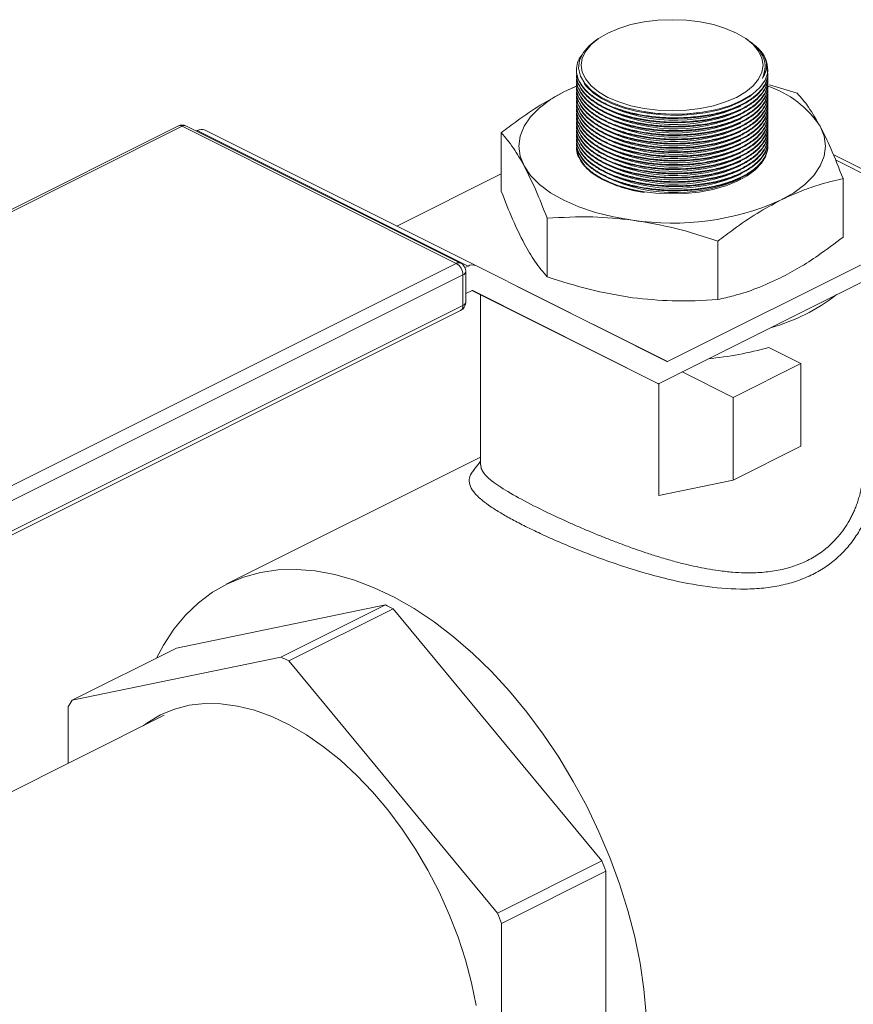
# Model space of a CAD drawing. Units: inches. Extents: x 58 to 528, y -25 to 198.
# Drawn here: x 99 to 102, y 82 to 86 of the extents above; entities that cross this region are included whole.
import ezdxf

# ---------------------------------------------------------------- set-up
doc = ezdxf.new("R2010")
doc.units = ezdxf.units.IN
doc.header["$MEASUREMENT"] = 0

# ---------------------------------------------------------------- blocks, each defined once
blk = doc.blocks.new('A$C08861AEE')
at = {"color": 7, "linetype": 'Continuous', "lineweight": 15}
for p, q in [((11.322, 103.0957), (11.3113, 103.0881)), ((11.9188, 103.0911), (11.9123, 103.0957)), ((11.2369, 102.9722), (11.2369, 102.9697)), ((11.9871, 102.9805), (11.9872, 102.982)), ((11.9959, 102.958), (11.9961, 102.9746)), ((11.9974, 102.9746), (11.9974, 102.9751)), ((11.1866, 102.8849), (11.2366, 102.9073)), ((11.1866, 102.8849), (11.2334, 102.906)), ((12.0042, 102.9128), (12.1144, 102.8802)), ((11.5052, 102.7896), (11.5079, 102.7891)), ((11.5079, 102.806), (11.5079, 102.806)), ((11.7194, 102.8016), (11.7201, 102.8017)), ((9.6527, 102.7495), (7.1903, 101.5183)), ((9.6695, 102.7484), (7.207, 101.5172)), ((10.7592, 102.2036), (9.6695, 102.7484)), ((10.7759, 102.2047), (9.6863, 102.7495)), ((11.5052, 102.7727), (11.5079, 102.7722)), ((11.5052, 102.7557), (11.5079, 102.7553)), ((11.7194, 102.7847), (11.7221, 102.7851)), ((11.7194, 102.7678), (11.7221, 102.7682)), ((11.7194, 102.7509), (11.7221, 102.7512)), ((9.7262, 102.7296), (9.7295, 102.7312)), ((10.8059, 102.193), (9.7295, 102.7312)), ((9.7603, 102.7331), (10.8367, 102.1949)), ((10.938, 102.7226), (10.938, 102.4904)), ((11.5052, 102.7388), (11.5079, 102.7384)), ((11.5052, 102.7219), (11.5079, 102.7215)), ((11.7194, 102.734), (11.7221, 102.7343)), ((11.7194, 102.7171), (11.7221, 102.7174)), ((11.5052, 102.705), (11.5079, 102.7045)), ((11.5052, 102.6881), (11.5079, 102.6876)), ((11.5052, 102.6712), (11.5079, 102.6707)), ((11.7194, 102.7002), (11.7221, 102.7005)), ((11.7194, 102.6832), (11.7221, 102.6836)), ((11.5052, 102.6543), (11.5079, 102.6538)), ((11.5052, 102.6373), (11.5079, 102.6369)), ((11.7194, 102.6663), (11.7221, 102.6667)), ((11.7194, 102.6494), (11.7221, 102.6497)), ((11.7194, 102.6325), (11.7221, 102.6328)), ((12.7641, 102.3832), (12.2575, 102.6366)), ((11.5052, 102.6204), (11.5079, 102.62)), ((11.5052, 102.6035), (11.5079, 102.6031)), ((11.7194, 102.6156), (11.7221, 102.6159)), ((11.7194, 102.5987), (11.7221, 102.599)), ((12.7334, 102.3813), (12.2663, 102.6148)), ((10.5223, 102.3522), (10.938, 102.56)), ((11.5052, 102.5866), (11.5079, 102.5861)), ((11.5052, 102.5697), (11.5079, 102.5692)), ((11.5052, 102.5528), (11.5079, 102.5523)), ((11.7194, 102.5818), (11.7221, 102.5821)), ((11.7194, 102.5648), (11.7221, 102.5652)), ((11.5052, 102.5358), (11.5079, 102.5354)), ((11.5052, 102.5189), (11.5079, 102.5185)), ((11.7194, 102.5479), (11.7221, 102.5483)), ((11.7194, 102.531), (11.7221, 102.5313)), ((11.7194, 102.5141), (11.7221, 102.5144)), ((12.2963, 102.5406), (12.2963, 102.3085)), ((11.5052, 102.502), (11.5079, 102.5016)), ((11.7194, 102.4972), (11.7221, 102.4975)), ((11.12, 102.383), (11.12, 102.1509)), ((11.5982, 101.8137), (12.7334, 102.3813)), ((11.5624, 101.7254), (12.782, 102.3352)), ((11.7992, 102.2921), (11.7992, 102.0599)), ((8.2967, 100.9724), (10.7592, 102.2036)), ((10.7933, 102.1867), (10.8059, 102.193)), ((10.7967, 102.05), (10.7967, 102.1711)), ((10.8367, 102.1949), (11.5954, 101.8136)), ((10.7857, 102.1579), (8.3232, 100.9266)), ((10.7857, 102.0367), (10.7857, 102.1579)), ((10.8217, 102.096), (10.7967, 102.0835)), ((10.8213, 102.0958), (11.5596, 101.7267)), ((11.5596, 101.7267), (10.8245, 102.0962)), ((11.0015, 102.1121), (11.5982, 101.8137)), ((10.856, 102.0784), (10.856, 101.4025)), ((8.3135, 100.7852), (10.7759, 102.0164)), ((8.3232, 100.8055), (10.7857, 102.0367)), ((12.1291, 101.8057), (12.001, 101.8698)), ((11.86, 101.6712), (11.6569, 101.7727)), ((11.86, 101.6712), (12.1291, 101.8057)), ((12.1291, 101.8057), (12.1291, 101.4767)), ((11.5648, 101.7266), (11.5648, 101.2811)), ((11.86, 101.3422), (11.86, 101.6712)), ((12.1291, 101.4767), (11.86, 101.3422)), ((10.856, 101.4341), (9.8446, 100.9284)), ((11.86, 101.3422), (11.5648, 101.2811)), ((9.6471, 100.675), (10.4771, 100.8469)), ((10.4771, 100.8469), (10.0619, 100.6393)), ((10.093, 100.6238), (10.5082, 100.8314)), ((10.5082, 100.8314), (11.3383, 99.8294)), ((9.2319, 100.4674), (9.6471, 100.675)), ((10.0619, 100.6393), (9.2319, 100.4674)), ((10.9231, 99.6218), (10.093, 100.6238)), ((9.2163, 100.4422), (9.2163, 100.217)), ((9.598, 100.4078), (2.1875, 96.7025)), ((11.3383, 99.8294), (10.9231, 99.6218)), ((10.9386, 99.5811), (11.3538, 99.7887)), ((11.3538, 99.7887), (11.3538, 98.6148)), ((10.9386, 98.4072), (10.9386, 99.5811))]:
    blk.add_line(p, q, dxfattribs=at)
at = {"color": 7, "linetype": 'Continuous', "lineweight": 15, "flags": 128}
for points in [[(11.8728, 103.1191), (11.8297, 103.1376), (11.7813, 103.1524), (11.7289, 103.1632), (11.6737, 103.1699), (11.6172, 103.1721), (11.5606, 103.1699), (11.5055, 103.1632), (11.4531, 103.1524), (11.4047, 103.1376), (11.3616, 103.1191), (11.3247, 103.0976), (11.2951, 103.0734), (11.2734, 103.0472), (11.2601, 103.0196), (11.2557, 102.9913), (11.2601, 102.9631), (11.2734, 102.9355), (11.2951, 102.9093), (11.3247, 102.8851), (11.3616, 102.8635), (11.4047, 102.8451), (11.4531, 102.8303), (11.5055, 102.8194), (11.5606, 102.8128), (11.6172, 102.8106), (11.6737, 102.8128), (11.7289, 102.8194), (11.7813, 102.8303), (11.8297, 102.8451), (11.8728, 102.8635), (11.9096, 102.8851), (11.9393, 102.9093), (11.961, 102.9355), (11.9742, 102.9631), (11.9787, 102.9913), (11.9742, 103.0196), (11.961, 103.0472), (11.9393, 103.0734), (11.9096, 103.0976), (11.8728, 103.1191)], [(11.3117, 103.0875), (11.2872, 103.0686), (11.2632, 103.0406), (11.2489, 103.01), (11.2454, 102.9795), (11.2526, 102.9481), (11.2699, 102.9185), (11.2979, 102.8898), (11.3341, 102.8645), (11.3797, 102.8418), (11.4307, 102.8237), (11.4887, 102.8095), (11.5488, 102.8005), (11.6127, 102.7964), (11.6751, 102.7976), (11.7377, 102.8041), (11.7954, 102.8154), (11.8497, 102.8317), (11.8961, 102.8518), (11.9359, 102.8761), (11.9658, 102.9027), (11.9867, 102.9323), (11.9959, 102.958), (11.9959, 102.958)], [(11.9758, 102.9383), (11.9857, 102.9663), (11.9871, 102.9805)], [(11.2676, 102.9179), (11.2767, 102.9064), (11.3028, 102.8817), (11.3363, 102.859), (11.3763, 102.839), (11.422, 102.8221), (11.4723, 102.8086), (11.526, 102.799), (11.5818, 102.7934), (11.6385, 102.792), (11.6946, 102.7948), (11.7489, 102.8017), (11.8002, 102.8126), (11.8471, 102.8272), (11.8887, 102.8452), (11.9238, 102.8661), (11.9306, 102.871)], [(11.029, 102.5909), (11.0135, 102.6299), (11.0083, 102.6697), (11.0135, 102.7094), (11.029, 102.7485), (11.0546, 102.7862), (11.0899, 102.8219), (11.1341, 102.855), (11.1866, 102.8849)], [(12.2053, 102.7485), (12.2209, 102.7094), (12.2261, 102.6697), (12.2209, 102.6299), (12.2053, 102.5909), (12.1797, 102.5532), (12.1445, 102.5174), (12.1003, 102.4843), (12.0477, 102.4544)], [(11.9892, 102.6302), (11.989, 102.6299), (11.9725, 102.602), (11.9477, 102.5757), (11.9151, 102.5515), (11.8756, 102.5302), (11.83, 102.5121), (11.7793, 102.4977), (11.7249, 102.4873), (11.668, 102.4812), (11.6099, 102.4796), (11.5519, 102.4824), (11.4955, 102.4895), (11.442, 102.5009), (11.3925, 102.5163), (11.3483, 102.5352)], [(11.4596, 102.3756), (11.3842, 102.3884), (11.3127, 102.406), (11.2465, 102.4281), (11.1866, 102.4544), (11.1341, 102.4843), (11.0899, 102.5174), (11.0546, 102.5532), (11.029, 102.5909)], [(11.5142, 99.2187), (11.505, 99.32), (11.4897, 99.4232), (11.4684, 99.5276), (11.4412, 99.6326), (11.4083, 99.7377), (11.3699, 99.8421), (11.3263, 99.9452), (11.2776, 100.0465), (11.2242, 100.1452), (11.1664, 100.2409), (11.1045, 100.333), (11.039, 100.4208), (10.9702, 100.5038), (10.8985, 100.5817), (10.8244, 100.6538), (10.7483, 100.7198), (10.6706, 100.7792), (10.5919, 100.8317), (10.5125, 100.877), (10.4331, 100.9149), (10.354, 100.945), (10.2757, 100.9672), (10.1988, 100.9814), (10.1236, 100.9875), (10.0506, 100.9855), (9.9803, 100.9752), (9.9131, 100.957), (9.8494, 100.9307), (9.7895, 100.8967), (9.7339, 100.855), (9.6828, 100.806), (9.6366, 100.7499), (9.5955, 100.6871), (9.5681, 100.6355)], [(9.515, 100.3663), (9.5326, 100.3793), (9.584, 100.4099), (9.6392, 100.4328), (9.6979, 100.4478), (9.7595, 100.4549), (9.8236, 100.4538), (9.8897, 100.4447), (9.9573, 100.4276), (10.0258, 100.4027), (10.0947, 100.3701), (10.1635, 100.3301), (10.2316, 100.283), (10.2985, 100.2292), (10.3636, 100.1692), (10.4266, 100.1032), (10.4868, 100.032), (10.5438, 99.956), (10.5971, 99.8759), (10.6464, 99.7922), (10.6912, 99.7057), (10.7312, 99.6169), (10.7661, 99.5267), (10.7957, 99.4356), (10.8195, 99.3445), (10.8376, 99.254)]]:
    blk.add_lwpolyline(points, dxfattribs=at)
at = {"color": 7, "linetype": 'Continuous', "lineweight": 15}
for centre, radius, start, end in [((11.8877, 102.9742), 0.1094, 351.5309, 42.7779), ((11.8763, 102.5337), 0.3929, 33.1348, 72.1007), ((11.6278, 103.4064), 0.6342, 241.2206, 294.4338), ((11.6279, 103.3895), 0.6342, 241.2202, 294.4336), ((11.6278, 103.3726), 0.6342, 241.2206, 294.4338), ((11.6278, 103.3557), 0.6342, 241.2197, 294.4346), ((11.629, 103.5432), 0.747, 260.6719, 276.9513), ((9.6695, 102.716), 0.0375, 63.4349, 116.5651), ((9.6601, 102.7327), 0.0183, 59.0971, 113.6244), ((9.6789, 102.7327), 0.0183, 66.377, 120.9046), ((11.6278, 103.3388), 0.6342, 241.2206, 294.4338), ((11.6278, 103.3218), 0.6342, 241.2197, 294.4346), ((11.6278, 103.3049), 0.6342, 241.2206, 294.4338), ((9.7468, 102.7017), 0.0342, 66.7638, 120.4006), ((11.6278, 103.288), 0.6342, 241.2201, 294.4343), ((11.6278, 103.2711), 0.6342, 241.2206, 294.4338), ((11.6278, 103.2542), 0.6342, 241.2201, 294.4343), ((11.6278, 103.2373), 0.6342, 241.2206, 294.4338), ((11.4082, 102.7011), 0.1764, 195.5329, 250.1508), ((11.6278, 103.2204), 0.6342, 241.2206, 294.4338), ((11.6279, 103.2034), 0.6342, 241.2197, 294.4342), ((11.6278, 103.1865), 0.6342, 241.2206, 294.4338), ((11.6279, 103.1696), 0.6342, 241.2202, 294.4336), ((11.6278, 103.1527), 0.6342, 241.2206, 294.4338), ((11.6278, 103.1358), 0.6342, 241.2197, 294.4346), ((11.6278, 103.1189), 0.6342, 241.2206, 294.4338), ((11.6183, 103.425), 1.0614, 261.3972, 293.8641), ((10.7686, 102.1879), 0.0183, 66.377, 120.9046), ((10.7314, 102.157), 0.0543, 0.9687, 59.2426), ((10.7592, 102.1711), 0.0375, 0, 63.4349), ((10.7803, 102.1736), 0.0166, 289.1362, 351.5854), ((10.8232, 102.1635), 0.0342, 66.7638, 120.4006), ((10.8233, 102.0933), 0.0031, 66.6701, 120.5077), ((10.7592, 102.05), 0.0375, 296.5651, 0), ((10.7803, 102.0524), 0.0166, 289.1362, 351.5854), ((11.8181, 102.6559), 0.7327, 285.0163, 308.1138), ((10.765, 102.0342), 0.0209, 301.7446, 6.9201), ((11.639, 103.136), 1.3169, 275.3166, 285.9547), ((11.5967, 101.8164), 0.00311, 246.7342, 300.4436), ((11.5714, 101.7504), 0.0265, 243.4168, 250.1183), ((9.9856, 99.825), 1.1339, 62.5581, 64.3118), ((9.5704, 99.6174), 1.1339, 62.5581, 64.3118), ((9.8145, 100.0906), 0.6938, 147.1138, 149.5555), ((9.2719, 99.0178), 2.22, 20.3192, 21.4431), ((8.8567, 98.8102), 2.22, 20.3192, 21.4431)]:
    blk.add_arc(centre, radius, start, end, dxfattribs=at)
for points, knots in [([(11.9758, 102.9383), (11.9814, 102.954), (11.9906, 102.9798), (11.9831, 103.0165), (11.967, 103.0466), (11.9452, 103.0717), (11.9257, 103.0852), (11.9182, 103.0904)], [0, 0, 0, 0, 0.297112, 0.489621, 0.687707, 0.880145, 1, 1, 1, 1]), ([(11.9407, 103.0736), (11.9441, 103.0711), (11.9552, 103.0633), (11.9628, 103.0545), (11.968, 103.0484)], [0, 0, 0, 0, 0.30869, 1, 1, 1, 1]), ([(11.6798, 102.7836), (11.6589, 102.7827), (11.6163, 102.781), (11.5524, 102.7849), (11.4898, 102.7937), (11.4314, 102.8074), (11.3778, 102.8258), (11.3314, 102.8479), (11.2927, 102.8736), (11.2636, 102.9017), (11.2443, 102.9319), (11.2355, 102.9628), (11.2382, 102.9939), (11.2465, 103.0175), (11.2571, 103.03), (11.2596, 103.0328)], [0, 0, 0, 0, 0.080135, 0.1626, 0.242739, 0.325201, 0.405313, 0.487751, 0.567851, 0.650272, 0.730376, 0.812803, 0.892921, 0.975367, 1, 1, 1, 1]), ([(11.968, 103.0484), (11.9748, 103.0387), (11.9879, 103.0199), (11.9937, 102.9911), (11.9907, 102.9638), (11.9806, 102.9466), (11.9758, 102.9383)], [0, 0, 0, 0, 0.268368, 0.513663, 0.765996, 1, 1, 1, 1]), ([(11.2371, 102.9697), (11.237, 102.9694), (11.2352, 102.9586), (11.2417, 102.9374), (11.2574, 102.9069), (11.2843, 102.8783), (11.3206, 102.8518), (11.365, 102.8288), (11.417, 102.8094), (11.4742, 102.7945), (11.5359, 102.7843), (11.6051, 102.7785), (11.6533, 102.7802), (11.6799, 102.7811)], [0, 0, 0, 0, 0.0032547, 0.1018405, 0.1976114, 0.296165, 0.3919084, 0.4904314, 0.5861576, 0.6846613, 0.7803912, 0.8788985, 1, 1, 1, 1]), ([(11.2371, 102.9528), (11.237, 102.9525), (11.2352, 102.9417), (11.2417, 102.9205), (11.2574, 102.89), (11.2843, 102.8614), (11.3206, 102.8349), (11.365, 102.8119), (11.417, 102.7925), (11.4742, 102.7775), (11.5359, 102.7674), (11.6051, 102.7616), (11.6533, 102.7633), (11.6799, 102.7642)], [0, 0, 0, 0, 0.003255, 0.10184, 0.197611, 0.296165, 0.391908, 0.490431, 0.586158, 0.684661, 0.780391, 0.878899, 1, 1, 1, 1]), ([(11.6798, 102.7667), (11.6588, 102.7658), (11.6163, 102.764), (11.5523, 102.768), (11.4898, 102.7768), (11.4314, 102.7905), (11.3777, 102.8089), (11.3313, 102.831), (11.2927, 102.8567), (11.2634, 102.8848), (11.2447, 102.915), (11.2363, 102.9387), (11.2377, 102.9522), (11.238, 102.9552)], [0, 0, 0, 0, 0.0957866, 0.1943514, 0.2901354, 0.388698, 0.4844521, 0.5829842, 0.6787231, 0.7772379, 0.8729796, 0.971497, 1, 1, 1, 1]), ([(11.9958, 102.9685), (11.9965, 102.965), (11.9991, 102.951), (11.9926, 102.9269), (11.9762, 102.897), (11.9491, 102.8693), (11.9124, 102.8441), (11.8677, 102.8225), (11.8155, 102.805), (11.7532, 102.7906), (11.7059, 102.7861), (11.6798, 102.7836)], [0, 0, 0, 0, 0.0394813, 0.1573315, 0.271905, 0.3897928, 0.5043917, 0.6223148, 0.736946, 0.8548881, 1, 1, 1, 1]), ([(11.6799, 102.7811), (11.7005, 102.783), (11.7423, 102.7867), (11.8008, 102.7986), (11.8547, 102.815), (11.9014, 102.8355), (11.9404, 102.8599), (11.97, 102.887), (11.9892, 102.9165), (11.9979, 102.9403), (11.9966, 102.9542), (11.9963, 102.9576)], [0, 0, 0, 0, 0.118349, 0.240133, 0.358495, 0.480281, 0.598652, 0.720464, 0.838828, 0.960637, 1, 1, 1, 1]), ([(11.2371, 102.9359), (11.237, 102.9355), (11.2352, 102.9248), (11.2417, 102.9036), (11.2574, 102.8731), (11.2843, 102.8445), (11.3206, 102.818), (11.365, 102.795), (11.417, 102.7755), (11.4742, 102.7606), (11.5359, 102.7505), (11.6051, 102.7447), (11.6533, 102.7464), (11.6799, 102.7473)], [0, 0, 0, 0, 0.0032547, 0.1018405, 0.1976114, 0.296165, 0.3919084, 0.4904314, 0.5861576, 0.6846613, 0.7803912, 0.8788985, 1, 1, 1, 1]), ([(11.2371, 102.919), (11.237, 102.9186), (11.2352, 102.9079), (11.2417, 102.8867), (11.2574, 102.8562), (11.2843, 102.8276), (11.3206, 102.8011), (11.365, 102.778), (11.417, 102.7586), (11.4742, 102.7437), (11.5359, 102.7336), (11.6051, 102.7277), (11.6533, 102.7294), (11.6799, 102.7304)], [0, 0, 0, 0, 0.003255, 0.10184, 0.197611, 0.296165, 0.391908, 0.490431, 0.586158, 0.684661, 0.780391, 0.878899, 1, 1, 1, 1]), ([(11.6798, 102.7498), (11.6588, 102.7489), (11.6163, 102.7471), (11.5523, 102.7511), (11.4898, 102.7599), (11.4314, 102.7736), (11.3777, 102.792), (11.3313, 102.8141), (11.2927, 102.8398), (11.2634, 102.8679), (11.2447, 102.898), (11.2363, 102.9218), (11.2377, 102.9353), (11.238, 102.9383)], [0, 0, 0, 0, 0.095787, 0.194351, 0.290135, 0.388698, 0.484452, 0.582984, 0.678723, 0.777238, 0.87298, 0.971497, 1, 1, 1, 1]), ([(11.6798, 102.7328), (11.6588, 102.732), (11.6163, 102.7302), (11.5523, 102.7342), (11.4898, 102.743), (11.4314, 102.7567), (11.3777, 102.775), (11.3313, 102.7972), (11.2927, 102.8229), (11.2634, 102.851), (11.2447, 102.8811), (11.2363, 102.9049), (11.2377, 102.9184), (11.238, 102.9214)], [0, 0, 0, 0, 0.0957866, 0.1943513, 0.2901353, 0.3886979, 0.4844521, 0.5829841, 0.678723, 0.7772379, 0.8729795, 0.971497, 1, 1, 1, 1]), ([(11.6798, 102.7159), (11.6588, 102.7151), (11.6163, 102.7133), (11.5523, 102.7173), (11.4898, 102.7261), (11.4314, 102.7398), (11.3777, 102.7581), (11.3313, 102.7803), (11.2927, 102.806), (11.2634, 102.8341), (11.2447, 102.8642), (11.2363, 102.888), (11.2377, 102.9015), (11.238, 102.9045)], [0, 0, 0, 0, 0.095787, 0.194351, 0.290135, 0.388698, 0.484452, 0.582984, 0.678723, 0.777238, 0.87298, 0.971497, 1, 1, 1, 1]), ([(11.9971, 102.9432), (11.9972, 102.9425), (11.999, 102.9313), (11.9923, 102.91), (11.9762, 102.88), (11.949, 102.8523), (11.9124, 102.8272), (11.8677, 102.8056), (11.8154, 102.7881), (11.7531, 102.7737), (11.7058, 102.7692), (11.6798, 102.7667)], [0, 0, 0, 0, 0.008146, 0.129849, 0.248152, 0.36988, 0.488226, 0.610007, 0.728358, 0.850154, 1, 1, 1, 1]), ([(11.9971, 102.9262), (11.9972, 102.9255), (11.999, 102.9144), (11.9923, 102.893), (11.9762, 102.8631), (11.949, 102.8354), (11.9124, 102.8102), (11.8677, 102.7887), (11.8154, 102.7711), (11.7531, 102.7567), (11.7058, 102.7522), (11.6798, 102.7498)], [0, 0, 0, 0, 0.008146, 0.129849, 0.248152, 0.36988, 0.488226, 0.610007, 0.728358, 0.850154, 1, 1, 1, 1]), ([(11.9971, 102.9093), (11.9972, 102.9086), (11.999, 102.8974), (11.9923, 102.8761), (11.9762, 102.8462), (11.949, 102.8185), (11.9124, 102.7933), (11.8677, 102.7718), (11.8154, 102.7542), (11.7531, 102.7398), (11.7058, 102.7353), (11.6798, 102.7328)], [0, 0, 0, 0, 0.008146, 0.129849, 0.248152, 0.36988, 0.488226, 0.610007, 0.728358, 0.850154, 1, 1, 1, 1]), ([(11.6799, 102.7642), (11.7005, 102.766), (11.7423, 102.7698), (11.8008, 102.7817), (11.8547, 102.7981), (11.9014, 102.8186), (11.9404, 102.843), (11.97, 102.87), (11.9892, 102.8996), (11.9979, 102.9234), (11.9966, 102.9373), (11.9963, 102.9407)], [0, 0, 0, 0, 0.118349, 0.240133, 0.358495, 0.48028, 0.598652, 0.720464, 0.838828, 0.960637, 1, 1, 1, 1]), ([(11.6799, 102.7473), (11.7005, 102.7491), (11.7423, 102.7528), (11.8008, 102.7648), (11.8547, 102.7812), (11.9014, 102.8017), (11.9404, 102.8261), (11.97, 102.8531), (11.9892, 102.8827), (11.9979, 102.9065), (11.9966, 102.9204), (11.9963, 102.9238)], [0, 0, 0, 0, 0.118349, 0.240133, 0.358495, 0.480281, 0.598652, 0.720464, 0.838828, 0.960637, 1, 1, 1, 1]), ([(11.6799, 102.7304), (11.7005, 102.7322), (11.7423, 102.7359), (11.8008, 102.7479), (11.8547, 102.7642), (11.9014, 102.7848), (11.9404, 102.8091), (11.97, 102.8362), (11.9892, 102.8657), (11.9979, 102.8896), (11.9966, 102.9035), (11.9963, 102.9069)], [0, 0, 0, 0, 0.118349, 0.240133, 0.358495, 0.48028, 0.598652, 0.720464, 0.838828, 0.960637, 1, 1, 1, 1]), ([(10.938, 102.7226), (10.9589, 102.7386), (11.01, 102.7779), (11.0929, 102.8346), (11.1553, 102.8681), (11.1866, 102.8849)], [0, 0, 0, 0, 0.25478, 0.625894, 1, 1, 1, 1]), ([(11.2371, 102.9021), (11.237, 102.9017), (11.2352, 102.891), (11.2417, 102.8697), (11.2574, 102.8393), (11.2843, 102.8106), (11.3206, 102.7842), (11.365, 102.7611), (11.417, 102.7417), (11.4742, 102.7268), (11.5359, 102.7167), (11.6051, 102.7108), (11.6533, 102.7125), (11.6799, 102.7135)], [0, 0, 0, 0, 0.003255, 0.10184, 0.197611, 0.296165, 0.391908, 0.490431, 0.586158, 0.684661, 0.780391, 0.878898, 1, 1, 1, 1]), ([(11.2371, 102.8852), (11.237, 102.8848), (11.2352, 102.874), (11.2417, 102.8528), (11.2574, 102.8224), (11.2843, 102.7937), (11.3206, 102.7673), (11.365, 102.7442), (11.417, 102.7248), (11.4742, 102.7099), (11.5359, 102.6998), (11.6051, 102.6939), (11.6533, 102.6956), (11.6799, 102.6965)], [0, 0, 0, 0, 0.003255, 0.10184, 0.197611, 0.296165, 0.391908, 0.490431, 0.586158, 0.684661, 0.780391, 0.878899, 1, 1, 1, 1]), ([(11.2371, 102.8682), (11.237, 102.8679), (11.2352, 102.8571), (11.2417, 102.8359), (11.2574, 102.8055), (11.2843, 102.7768), (11.3206, 102.7504), (11.365, 102.7273), (11.417, 102.7079), (11.4742, 102.693), (11.5359, 102.6828), (11.6051, 102.677), (11.6533, 102.6787), (11.6799, 102.6796)], [0, 0, 0, 0, 0.0032547, 0.1018405, 0.1976114, 0.2961651, 0.3919084, 0.4904314, 0.5861577, 0.6846614, 0.7803912, 0.8788985, 1, 1, 1, 1]), ([(11.6798, 102.699), (11.6588, 102.6981), (11.6163, 102.6964), (11.5523, 102.7004), (11.4898, 102.7092), (11.4314, 102.7229), (11.3777, 102.7412), (11.3313, 102.7633), (11.2927, 102.7891), (11.2634, 102.8171), (11.2447, 102.8473), (11.2363, 102.8711), (11.2377, 102.8846), (11.238, 102.8876)], [0, 0, 0, 0, 0.0957866, 0.1943513, 0.2901353, 0.3886979, 0.4844521, 0.5829841, 0.678723, 0.7772379, 0.8729795, 0.971497, 1, 1, 1, 1]), ([(11.6798, 102.6821), (11.6588, 102.6812), (11.6163, 102.6795), (11.5523, 102.6835), (11.4898, 102.6923), (11.4314, 102.706), (11.3777, 102.7243), (11.3313, 102.7464), (11.2927, 102.7721), (11.2634, 102.8002), (11.2447, 102.8304), (11.2363, 102.8541), (11.2377, 102.8676), (11.238, 102.8707)], [0, 0, 0, 0, 0.095787, 0.194351, 0.290135, 0.388698, 0.484452, 0.582984, 0.678723, 0.777238, 0.87298, 0.971497, 1, 1, 1, 1]), ([(11.9971, 102.8924), (11.9972, 102.8917), (11.999, 102.8805), (11.9923, 102.8592), (11.9762, 102.8293), (11.949, 102.8016), (11.9124, 102.7764), (11.8677, 102.7549), (11.8154, 102.7373), (11.7531, 102.7229), (11.7058, 102.7184), (11.6798, 102.7159)], [0, 0, 0, 0, 0.008146, 0.129849, 0.248152, 0.36988, 0.488226, 0.610007, 0.728358, 0.850154, 1, 1, 1, 1]), ([(11.9971, 102.8755), (11.9972, 102.8748), (11.999, 102.8636), (11.9923, 102.8423), (11.9762, 102.8124), (11.949, 102.7847), (11.9124, 102.7595), (11.8677, 102.7379), (11.8154, 102.7204), (11.7531, 102.706), (11.7058, 102.7015), (11.6798, 102.699)], [0, 0, 0, 0, 0.008146, 0.129849, 0.248152, 0.36988, 0.488226, 0.610007, 0.728358, 0.850154, 1, 1, 1, 1]), ([(11.6799, 102.7135), (11.7005, 102.7153), (11.7423, 102.719), (11.8008, 102.731), (11.8547, 102.7473), (11.9014, 102.7679), (11.9404, 102.7922), (11.97, 102.8193), (11.9892, 102.8488), (11.9979, 102.8727), (11.9966, 102.8866), (11.9963, 102.89)], [0, 0, 0, 0, 0.118349, 0.240133, 0.358495, 0.480281, 0.598652, 0.720464, 0.838828, 0.960637, 1, 1, 1, 1]), ([(11.6799, 102.6965), (11.7005, 102.6984), (11.7423, 102.7021), (11.8008, 102.714), (11.8547, 102.7304), (11.9014, 102.751), (11.9404, 102.7753), (11.97, 102.8024), (11.9892, 102.8319), (11.9979, 102.8557), (11.9966, 102.8697), (11.9963, 102.873)], [0, 0, 0, 0, 0.118349, 0.240133, 0.358495, 0.48028, 0.598652, 0.720464, 0.838828, 0.960637, 1, 1, 1, 1]), ([(12.1144, 102.8802), (12.1293, 102.8631), (12.1593, 102.8286), (12.1899, 102.7753), (12.2053, 102.7485)], [0, 0, 0, 0, 0.496958, 1, 1, 1, 1]), ([(11.2371, 102.8513), (11.237, 102.851), (11.2352, 102.8402), (11.2417, 102.819), (11.2574, 102.7885), (11.2843, 102.7599), (11.3206, 102.7334), (11.365, 102.7104), (11.417, 102.691), (11.4742, 102.6761), (11.5359, 102.6659), (11.6051, 102.6601), (11.6533, 102.6618), (11.6799, 102.6627)], [0, 0, 0, 0, 0.003255, 0.10184, 0.197611, 0.296165, 0.391908, 0.490431, 0.586158, 0.684661, 0.780391, 0.878899, 1, 1, 1, 1]), ([(11.2371, 102.8344), (11.237, 102.8341), (11.2352, 102.8233), (11.2417, 102.8021), (11.2574, 102.7716), (11.2843, 102.743), (11.3206, 102.7165), (11.365, 102.6935), (11.417, 102.6741), (11.4742, 102.6591), (11.5359, 102.649), (11.6051, 102.6432), (11.6533, 102.6449), (11.6799, 102.6458)], [0, 0, 0, 0, 0.0032547, 0.1018405, 0.1976114, 0.2961651, 0.3919084, 0.4904314, 0.5861577, 0.6846614, 0.7803912, 0.8788985, 1, 1, 1, 1]), ([(11.6798, 102.6652), (11.6588, 102.6643), (11.6163, 102.6626), (11.5523, 102.6665), (11.4898, 102.6754), (11.4314, 102.6891), (11.3777, 102.7074), (11.3313, 102.7295), (11.2927, 102.7552), (11.2634, 102.7833), (11.2447, 102.8135), (11.2363, 102.8372), (11.2377, 102.8507), (11.238, 102.8537)], [0, 0, 0, 0, 0.0957866, 0.1943513, 0.2901353, 0.3886979, 0.4844521, 0.5829841, 0.678723, 0.7772379, 0.8729795, 0.971497, 1, 1, 1, 1]), ([(11.6798, 102.6483), (11.6588, 102.6474), (11.6163, 102.6456), (11.5523, 102.6496), (11.4898, 102.6584), (11.4314, 102.6721), (11.3777, 102.6905), (11.3313, 102.7126), (11.2927, 102.7383), (11.2634, 102.7664), (11.2447, 102.7966), (11.2363, 102.8203), (11.2377, 102.8338), (11.238, 102.8368)], [0, 0, 0, 0, 0.095787, 0.194351, 0.290135, 0.388698, 0.484452, 0.582984, 0.678723, 0.777238, 0.87298, 0.971497, 1, 1, 1, 1]), ([(11.9971, 102.8586), (11.9972, 102.8579), (11.999, 102.8467), (11.9923, 102.8254), (11.9762, 102.7955), (11.949, 102.7678), (11.9124, 102.7426), (11.8677, 102.721), (11.8154, 102.7035), (11.7531, 102.6891), (11.7058, 102.6846), (11.6798, 102.6821)], [0, 0, 0, 0, 0.008146, 0.129849, 0.248152, 0.36988, 0.488226, 0.610007, 0.728358, 0.850154, 1, 1, 1, 1]), ([(11.9971, 102.8417), (11.9972, 102.841), (11.999, 102.8298), (11.9923, 102.8085), (11.9762, 102.7786), (11.949, 102.7509), (11.9124, 102.7257), (11.8677, 102.7041), (11.8154, 102.6866), (11.7531, 102.6722), (11.7058, 102.6677), (11.6798, 102.6652)], [0, 0, 0, 0, 0.008146, 0.129849, 0.248152, 0.36988, 0.488226, 0.610007, 0.728358, 0.850154, 1, 1, 1, 1]), ([(11.6799, 102.6796), (11.7005, 102.6815), (11.7423, 102.6852), (11.8008, 102.6971), (11.8547, 102.7135), (11.9014, 102.734), (11.9404, 102.7584), (11.97, 102.7855), (11.9892, 102.815), (11.9979, 102.8388), (11.9966, 102.8527), (11.9963, 102.8561)], [0, 0, 0, 0, 0.118349, 0.240133, 0.358495, 0.480281, 0.598652, 0.720464, 0.838828, 0.960637, 1, 1, 1, 1]), ([(11.6799, 102.6627), (11.7005, 102.6645), (11.7423, 102.6683), (11.8008, 102.6802), (11.8547, 102.6966), (11.9014, 102.7171), (11.9404, 102.7415), (11.97, 102.7686), (11.9892, 102.7981), (11.9979, 102.8219), (11.9966, 102.8358), (11.9963, 102.8392)], [0, 0, 0, 0, 0.118349, 0.240133, 0.358495, 0.48028, 0.598652, 0.720464, 0.838828, 0.960637, 1, 1, 1, 1]), ([(11.2371, 102.8175), (11.237, 102.8171), (11.2352, 102.8064), (11.2417, 102.7852), (11.2574, 102.7547), (11.2843, 102.7261), (11.3206, 102.6996), (11.365, 102.6766), (11.417, 102.6571), (11.4742, 102.6422), (11.5359, 102.6321), (11.6051, 102.6263), (11.6533, 102.6279), (11.6799, 102.6289)], [0, 0, 0, 0, 0.003255, 0.10184, 0.197611, 0.296165, 0.391908, 0.490431, 0.586158, 0.684661, 0.780391, 0.878899, 1, 1, 1, 1]), ([(11.2371, 102.8006), (11.237, 102.8002), (11.2352, 102.7894), (11.2417, 102.7683), (11.2574, 102.7378), (11.2843, 102.7092), (11.3206, 102.6827), (11.365, 102.6596), (11.417, 102.6402), (11.4742, 102.6253), (11.5359, 102.6152), (11.6051, 102.6093), (11.6533, 102.611), (11.6799, 102.612)], [0, 0, 0, 0, 0.003255, 0.10184, 0.197611, 0.296165, 0.391908, 0.490431, 0.586158, 0.684661, 0.780391, 0.878899, 1, 1, 1, 1]), ([(11.6798, 102.6314), (11.6588, 102.6305), (11.6163, 102.6287), (11.5523, 102.6327), (11.4898, 102.6415), (11.4314, 102.6552), (11.3777, 102.6736), (11.3313, 102.6957), (11.2927, 102.7214), (11.2634, 102.7495), (11.2447, 102.7796), (11.2363, 102.8034), (11.2377, 102.8169), (11.238, 102.8199)], [0, 0, 0, 0, 0.095787, 0.194351, 0.290135, 0.388698, 0.484452, 0.582984, 0.678723, 0.777238, 0.87298, 0.971497, 1, 1, 1, 1]), ([(11.6798, 102.6144), (11.6588, 102.6136), (11.6163, 102.6118), (11.5523, 102.6158), (11.4898, 102.6246), (11.4314, 102.6383), (11.3777, 102.6566), (11.3313, 102.6788), (11.2927, 102.7045), (11.2634, 102.7326), (11.2447, 102.7627), (11.2363, 102.7865), (11.2377, 102.8), (11.238, 102.803)], [0, 0, 0, 0, 0.095787, 0.194351, 0.290135, 0.388698, 0.484452, 0.582984, 0.678723, 0.777238, 0.872979, 0.971497, 1, 1, 1, 1]), ([(11.9971, 102.8247), (11.9972, 102.824), (11.999, 102.8129), (11.9923, 102.7916), (11.9762, 102.7616), (11.949, 102.7339), (11.9124, 102.7087), (11.8677, 102.6872), (11.8154, 102.6697), (11.7531, 102.6553), (11.7058, 102.6508), (11.6798, 102.6483)], [0, 0, 0, 0, 0.008146, 0.129849, 0.248152, 0.36988, 0.488226, 0.610007, 0.728358, 0.850154, 1, 1, 1, 1]), ([(11.9971, 102.8078), (11.9972, 102.8071), (11.999, 102.7959), (11.9923, 102.7746), (11.9762, 102.7447), (11.949, 102.717), (11.9124, 102.6918), (11.8677, 102.6703), (11.8154, 102.6527), (11.7531, 102.6383), (11.7058, 102.6338), (11.6798, 102.6314)], [0, 0, 0, 0, 0.008146, 0.129849, 0.248152, 0.36988, 0.488226, 0.610007, 0.728358, 0.850154, 1, 1, 1, 1]), ([(11.9971, 102.7909), (11.9972, 102.7902), (11.999, 102.779), (11.9923, 102.7577), (11.9762, 102.7278), (11.949, 102.7001), (11.9124, 102.6749), (11.8677, 102.6534), (11.8154, 102.6358), (11.7531, 102.6214), (11.7058, 102.6169), (11.6798, 102.6144)], [0, 0, 0, 0, 0.008146, 0.129849, 0.248152, 0.36988, 0.488226, 0.610007, 0.728358, 0.850154, 1, 1, 1, 1]), ([(11.6799, 102.6458), (11.7005, 102.6476), (11.7423, 102.6514), (11.8008, 102.6633), (11.8547, 102.6797), (11.9014, 102.7002), (11.9404, 102.7246), (11.97, 102.7516), (11.9892, 102.7812), (11.9979, 102.805), (11.9966, 102.8189), (11.9963, 102.8223)], [0, 0, 0, 0, 0.118349, 0.240133, 0.358495, 0.480281, 0.598652, 0.720464, 0.838828, 0.960637, 1, 1, 1, 1]), ([(11.6799, 102.6289), (11.7005, 102.6307), (11.7423, 102.6344), (11.8008, 102.6464), (11.8547, 102.6628), (11.9014, 102.6833), (11.9404, 102.7076), (11.97, 102.7347), (11.9892, 102.7643), (11.9979, 102.7881), (11.9966, 102.802), (11.9963, 102.8054)], [0, 0, 0, 0, 0.118349, 0.240133, 0.358495, 0.480281, 0.598652, 0.720465, 0.838828, 0.960637, 1, 1, 1, 1]), ([(11.6799, 102.612), (11.7005, 102.6138), (11.7423, 102.6175), (11.8008, 102.6295), (11.8547, 102.6458), (11.9014, 102.6664), (11.9404, 102.6907), (11.97, 102.7178), (11.9892, 102.7473), (11.9979, 102.7712), (11.9966, 102.7851), (11.9963, 102.7885)], [0, 0, 0, 0, 0.118349, 0.240133, 0.358495, 0.480281, 0.598652, 0.720464, 0.838828, 0.960637, 1, 1, 1, 1]), ([(11.2371, 102.7837), (11.237, 102.7833), (11.2352, 102.7726), (11.2417, 102.7513), (11.2574, 102.7209), (11.2843, 102.6922), (11.3206, 102.6658), (11.365, 102.6427), (11.417, 102.6233), (11.4742, 102.6084), (11.5359, 102.5983), (11.6051, 102.5924), (11.6533, 102.5941), (11.6799, 102.5951)], [0, 0, 0, 0, 0.0032547, 0.1018405, 0.1976114, 0.296165, 0.3919084, 0.4904314, 0.5861576, 0.6846613, 0.7803912, 0.8788985, 1, 1, 1, 1]), ([(11.2371, 102.7667), (11.237, 102.7664), (11.2352, 102.7556), (11.2417, 102.7344), (11.2574, 102.704), (11.2843, 102.6753), (11.3206, 102.6489), (11.365, 102.6258), (11.417, 102.6064), (11.4742, 102.5915), (11.5359, 102.5814), (11.6051, 102.5755), (11.6533, 102.5772), (11.6799, 102.5781)], [0, 0, 0, 0, 0.003255, 0.10184, 0.197611, 0.296165, 0.391908, 0.490431, 0.586158, 0.684661, 0.780391, 0.878899, 1, 1, 1, 1]), ([(11.2371, 102.7498), (11.237, 102.7495), (11.2352, 102.7387), (11.2417, 102.7175), (11.2574, 102.687), (11.2843, 102.6584), (11.3206, 102.632), (11.365, 102.6089), (11.417, 102.5895), (11.4742, 102.5746), (11.5359, 102.5644), (11.6051, 102.5586), (11.6533, 102.5603), (11.6799, 102.5612)], [0, 0, 0, 0, 0.0032547, 0.1018405, 0.1976114, 0.296165, 0.3919084, 0.4904314, 0.5861576, 0.6846613, 0.7803912, 0.8788985, 1, 1, 1, 1]), ([(11.6798, 102.5975), (11.6588, 102.5967), (11.6163, 102.5949), (11.5523, 102.5989), (11.4898, 102.6077), (11.4314, 102.6214), (11.3777, 102.6397), (11.3313, 102.6619), (11.2927, 102.6876), (11.2634, 102.7157), (11.2447, 102.7458), (11.2363, 102.7696), (11.2377, 102.7831), (11.238, 102.7861)], [0, 0, 0, 0, 0.095787, 0.194351, 0.290135, 0.388698, 0.484452, 0.582984, 0.678723, 0.777238, 0.87298, 0.971497, 1, 1, 1, 1]), ([(11.6798, 102.5806), (11.6588, 102.5797), (11.6163, 102.578), (11.5523, 102.582), (11.4898, 102.5908), (11.4314, 102.6045), (11.3777, 102.6228), (11.3313, 102.6449), (11.2927, 102.6706), (11.2634, 102.6987), (11.2447, 102.7289), (11.2363, 102.7527), (11.2377, 102.7661), (11.238, 102.7692)], [0, 0, 0, 0, 0.095787, 0.194351, 0.290135, 0.388698, 0.484452, 0.582984, 0.678723, 0.777238, 0.87298, 0.971497, 1, 1, 1, 1]), ([(11.6798, 102.5637), (11.6588, 102.5628), (11.6163, 102.5611), (11.5523, 102.5651), (11.4898, 102.5739), (11.4314, 102.5876), (11.3777, 102.6059), (11.3313, 102.628), (11.2927, 102.6537), (11.2634, 102.6818), (11.2447, 102.712), (11.2363, 102.7357), (11.2377, 102.7492), (11.238, 102.7523)], [0, 0, 0, 0, 0.095787, 0.194351, 0.290135, 0.388698, 0.484452, 0.582984, 0.678723, 0.777238, 0.87298, 0.971497, 1, 1, 1, 1]), ([(11.9971, 102.774), (11.9972, 102.7733), (11.999, 102.7621), (11.9923, 102.7408), (11.9762, 102.7109), (11.949, 102.6832), (11.9124, 102.658), (11.8677, 102.6365), (11.8154, 102.6189), (11.7531, 102.6045), (11.7058, 102.6), (11.6798, 102.5975)], [0, 0, 0, 0, 0.0081457, 0.129849, 0.248152, 0.3698801, 0.4882257, 0.6100067, 0.7283583, 0.8501541, 1, 1, 1, 1]), ([(11.9971, 102.7571), (11.9972, 102.7564), (11.999, 102.7452), (11.9923, 102.7239), (11.9762, 102.694), (11.949, 102.6663), (11.9124, 102.6411), (11.8677, 102.6195), (11.8154, 102.602), (11.7531, 102.5876), (11.7058, 102.5831), (11.6798, 102.5806)], [0, 0, 0, 0, 0.008146, 0.129849, 0.248152, 0.36988, 0.488226, 0.610007, 0.728358, 0.850154, 1, 1, 1, 1]), ([(11.6799, 102.5951), (11.7005, 102.5969), (11.7423, 102.6006), (11.8008, 102.6125), (11.8547, 102.6289), (11.9014, 102.6495), (11.9404, 102.6738), (11.97, 102.7009), (11.9892, 102.7304), (11.9979, 102.7543), (11.9966, 102.7682), (11.9963, 102.7716)], [0, 0, 0, 0, 0.118349, 0.240133, 0.358495, 0.480281, 0.598652, 0.720465, 0.838828, 0.960637, 1, 1, 1, 1]), ([(11.6799, 102.5781), (11.7005, 102.58), (11.7423, 102.5837), (11.8008, 102.5956), (11.8547, 102.612), (11.9014, 102.6326), (11.9404, 102.6569), (11.97, 102.684), (11.9892, 102.7135), (11.9979, 102.7373), (11.9966, 102.7513), (11.9963, 102.7546)], [0, 0, 0, 0, 0.1183493, 0.2401329, 0.3584951, 0.4802804, 0.5986523, 0.7204645, 0.8388279, 0.960637, 1, 1, 1, 1]), ([(12.2053, 102.7485), (12.2195, 102.7204), (12.2502, 102.6596), (12.2802, 102.5823), (12.2963, 102.5406)], [0, 0, 0, 0, 0.4617807, 1, 1, 1, 1]), ([(11.029, 102.5909), (11.0149, 102.6156), (10.9842, 102.6693), (10.9542, 102.704), (10.938, 102.7226)], [0, 0, 0, 0, 0.461776, 1, 1, 1, 1]), ([(11.2371, 102.7329), (11.237, 102.7326), (11.2352, 102.7218), (11.2417, 102.7006), (11.2574, 102.6701), (11.2843, 102.6415), (11.3206, 102.615), (11.365, 102.592), (11.417, 102.5726), (11.4742, 102.5576), (11.5359, 102.5475), (11.6051, 102.5417), (11.6533, 102.5434), (11.6799, 102.5443)], [0, 0, 0, 0, 0.003255, 0.10184, 0.197611, 0.296165, 0.391908, 0.490431, 0.586158, 0.684661, 0.780391, 0.878899, 1, 1, 1, 1]), ([(11.2371, 102.716), (11.237, 102.7157), (11.2352, 102.7049), (11.2417, 102.6837), (11.2574, 102.6532), (11.2843, 102.6246), (11.3206, 102.5981), (11.365, 102.5751), (11.417, 102.5557), (11.4742, 102.5407), (11.5359, 102.5306), (11.6051, 102.5248), (11.6533, 102.5265), (11.6799, 102.5274)], [0, 0, 0, 0, 0.003255, 0.10184, 0.197611, 0.296165, 0.391908, 0.490431, 0.586158, 0.684661, 0.780391, 0.878898, 1, 1, 1, 1]), ([(11.6798, 102.5468), (11.6588, 102.5459), (11.6163, 102.5442), (11.5523, 102.5481), (11.4898, 102.557), (11.4314, 102.5707), (11.3777, 102.589), (11.3313, 102.6111), (11.2927, 102.6368), (11.2634, 102.6649), (11.2447, 102.6951), (11.2363, 102.7188), (11.2377, 102.7323), (11.238, 102.7353)], [0, 0, 0, 0, 0.0957866, 0.1943514, 0.2901354, 0.388698, 0.4844521, 0.5829842, 0.6787231, 0.7772379, 0.8729796, 0.971497, 1, 1, 1, 1]), ([(11.6798, 102.5299), (11.6588, 102.529), (11.6163, 102.5272), (11.5523, 102.5312), (11.4898, 102.54), (11.4314, 102.5537), (11.3777, 102.5721), (11.3313, 102.5942), (11.2927, 102.6199), (11.2634, 102.648), (11.2447, 102.6782), (11.2363, 102.7019), (11.2377, 102.7154), (11.238, 102.7184)], [0, 0, 0, 0, 0.095787, 0.194351, 0.290135, 0.388698, 0.484452, 0.582984, 0.678723, 0.777238, 0.87298, 0.971497, 1, 1, 1, 1]), ([(11.9971, 102.7402), (11.9972, 102.7395), (11.999, 102.7283), (11.9923, 102.707), (11.9762, 102.6771), (11.949, 102.6494), (11.9124, 102.6242), (11.8677, 102.6026), (11.8154, 102.5851), (11.7531, 102.5707), (11.7058, 102.5662), (11.6798, 102.5637)], [0, 0, 0, 0, 0.008146, 0.129849, 0.248152, 0.36988, 0.488226, 0.610007, 0.728358, 0.850154, 1, 1, 1, 1]), ([(11.9971, 102.7233), (11.9972, 102.7226), (11.999, 102.7114), (11.9923, 102.6901), (11.9762, 102.6602), (11.949, 102.6324), (11.9124, 102.6073), (11.8677, 102.5857), (11.8154, 102.5682), (11.7531, 102.5538), (11.7058, 102.5493), (11.6798, 102.5468)], [0, 0, 0, 0, 0.008146, 0.129849, 0.248152, 0.36988, 0.488226, 0.610007, 0.728358, 0.850154, 1, 1, 1, 1]), ([(11.6799, 102.5612), (11.7005, 102.5631), (11.7423, 102.5668), (11.8008, 102.5787), (11.8547, 102.5951), (11.9014, 102.6156), (11.9404, 102.64), (11.97, 102.6671), (11.9892, 102.6966), (11.9979, 102.7204), (11.9966, 102.7343), (11.9963, 102.7377)], [0, 0, 0, 0, 0.118349, 0.240133, 0.358495, 0.480281, 0.598652, 0.720464, 0.838828, 0.960637, 1, 1, 1, 1]), ([(11.6799, 102.5443), (11.7005, 102.5461), (11.7423, 102.5499), (11.8008, 102.5618), (11.8547, 102.5782), (11.9014, 102.5987), (11.9404, 102.6231), (11.97, 102.6502), (11.9892, 102.6797), (11.9979, 102.7035), (11.9966, 102.7174), (11.9963, 102.7208)], [0, 0, 0, 0, 0.118349, 0.240133, 0.358495, 0.48028, 0.598652, 0.720464, 0.838828, 0.960637, 1, 1, 1, 1]), ([(11.2371, 102.6991), (11.237, 102.6987), (11.2352, 102.688), (11.2417, 102.6668), (11.2574, 102.6363), (11.2843, 102.6077), (11.3206, 102.5812), (11.365, 102.5582), (11.417, 102.5387), (11.4742, 102.5238), (11.5359, 102.5137), (11.6051, 102.5079), (11.6533, 102.5095), (11.6799, 102.5105)], [0, 0, 0, 0, 0.003255, 0.10184, 0.197611, 0.296165, 0.391908, 0.490431, 0.586158, 0.684661, 0.780391, 0.878899, 1, 1, 1, 1]), ([(11.2371, 102.6822), (11.237, 102.6818), (11.2352, 102.6711), (11.2417, 102.6499), (11.2574, 102.6194), (11.2843, 102.5908), (11.3206, 102.5643), (11.365, 102.5412), (11.417, 102.5218), (11.4742, 102.5069), (11.5359, 102.4968), (11.6051, 102.4909), (11.6533, 102.4926), (11.6799, 102.4936)], [0, 0, 0, 0, 0.003255, 0.10184, 0.197611, 0.296165, 0.391908, 0.490431, 0.586158, 0.684661, 0.780391, 0.878899, 1, 1, 1, 1]), ([(11.6798, 102.5129), (11.6588, 102.5121), (11.6163, 102.5103), (11.5523, 102.5143), (11.4898, 102.5231), (11.4314, 102.5368), (11.3777, 102.5552), (11.3313, 102.5773), (11.2927, 102.603), (11.2634, 102.6311), (11.2447, 102.6612), (11.2363, 102.685), (11.2377, 102.6985), (11.238, 102.7015)], [0, 0, 0, 0, 0.0957866, 0.1943513, 0.2901353, 0.3886979, 0.4844521, 0.5829841, 0.678723, 0.7772379, 0.8729795, 0.971497, 1, 1, 1, 1]), ([(11.6798, 102.496), (11.6588, 102.4952), (11.6163, 102.4934), (11.5523, 102.4974), (11.4898, 102.5062), (11.4314, 102.5199), (11.3777, 102.5382), (11.3313, 102.5604), (11.2927, 102.5861), (11.2634, 102.6142), (11.2447, 102.6443), (11.2363, 102.6681), (11.2377, 102.6816), (11.238, 102.6846)], [0, 0, 0, 0, 0.095787, 0.194351, 0.290135, 0.388698, 0.484452, 0.582984, 0.678723, 0.777238, 0.87298, 0.971497, 1, 1, 1, 1]), ([(11.9971, 102.7063), (11.9972, 102.7056), (11.999, 102.6945), (11.9923, 102.6731), (11.9762, 102.6432), (11.949, 102.6155), (11.9124, 102.5903), (11.8677, 102.5688), (11.8154, 102.5513), (11.7531, 102.5369), (11.7058, 102.5323), (11.6798, 102.5299)], [0, 0, 0, 0, 0.008146, 0.129849, 0.248152, 0.36988, 0.488226, 0.610007, 0.728358, 0.850154, 1, 1, 1, 1]), ([(11.9971, 102.6894), (11.9972, 102.6887), (11.999, 102.6775), (11.9923, 102.6562), (11.9762, 102.6263), (11.949, 102.5986), (11.9124, 102.5734), (11.8677, 102.5519), (11.8154, 102.5343), (11.7531, 102.5199), (11.7058, 102.5154), (11.6798, 102.5129)], [0, 0, 0, 0, 0.008146, 0.129849, 0.248152, 0.36988, 0.488226, 0.610007, 0.728358, 0.850154, 1, 1, 1, 1]), ([(11.9971, 102.6725), (11.9972, 102.6718), (11.999, 102.6606), (11.9923, 102.6393), (11.9762, 102.6094), (11.949, 102.5817), (11.9124, 102.5565), (11.8677, 102.535), (11.8154, 102.5174), (11.7531, 102.503), (11.7058, 102.4985), (11.6798, 102.496)], [0, 0, 0, 0, 0.008146, 0.129849, 0.248152, 0.36988, 0.488226, 0.610007, 0.728358, 0.850154, 1, 1, 1, 1]), ([(11.6799, 102.5274), (11.7005, 102.5292), (11.7423, 102.533), (11.8008, 102.5449), (11.8547, 102.5613), (11.9014, 102.5818), (11.9404, 102.6062), (11.97, 102.6332), (11.9892, 102.6628), (11.9979, 102.6866), (11.9966, 102.7005), (11.9963, 102.7039)], [0, 0, 0, 0, 0.118349, 0.240133, 0.358495, 0.480281, 0.598652, 0.720464, 0.838828, 0.960637, 1, 1, 1, 1]), ([(11.6799, 102.5105), (11.7005, 102.5123), (11.7423, 102.516), (11.8008, 102.528), (11.8547, 102.5444), (11.9014, 102.5649), (11.9404, 102.5892), (11.97, 102.6163), (11.9892, 102.6459), (11.9979, 102.6697), (11.9966, 102.6836), (11.9963, 102.687)], [0, 0, 0, 0, 0.118349, 0.240133, 0.358495, 0.48028, 0.598652, 0.720464, 0.838828, 0.960637, 1, 1, 1, 1]), ([(11.6799, 102.4936), (11.7005, 102.4954), (11.7423, 102.4991), (11.8008, 102.5111), (11.8547, 102.5274), (11.9014, 102.548), (11.9404, 102.5723), (11.97, 102.5994), (11.9892, 102.6289), (11.9979, 102.6528), (11.9966, 102.6667), (11.9963, 102.6701)], [0, 0, 0, 0, 0.118349, 0.240133, 0.358495, 0.480281, 0.598652, 0.720464, 0.838828, 0.960637, 1, 1, 1, 1]), ([(11.2371, 102.6653), (11.237, 102.6649), (11.2352, 102.6541), (11.2417, 102.633), (11.2574, 102.6025), (11.2843, 102.5738), (11.3206, 102.5474), (11.365, 102.5243), (11.4171, 102.5051), (11.4644, 102.492), (11.4953, 102.4873), (11.5053, 102.4858)], [0, 0, 0, 0, 0.004446, 0.139108, 0.269925, 0.404544, 0.535323, 0.6699, 0.800656, 0.935206, 1, 1, 1, 1]), ([(11.507, 102.4877), (11.5016, 102.4885), (11.4752, 102.492), (11.4315, 102.5032), (11.3777, 102.5213), (11.3314, 102.5435), (11.2927, 102.5692), (11.2634, 102.5973), (11.2447, 102.6274), (11.2363, 102.6512), (11.2377, 102.6647), (11.238, 102.6677)], [0, 0, 0, 0, 0.034208, 0.168306, 0.298582, 0.432638, 0.562893, 0.696926, 0.827185, 0.961221, 1, 1, 1, 1]), ([(11.12, 102.383), (11.1051, 102.4216), (11.0751, 102.4991), (11.0444, 102.5601), (11.029, 102.5909)], [0, 0, 0, 0, 0.496958, 1, 1, 1, 1]), ([(12.2963, 102.5406), (12.2635, 102.5328), (12.2062, 102.519), (12.1229, 102.4897), (12.0729, 102.4662), (12.0477, 102.4544)], [0, 0, 0, 0, 0.401491, 0.699906, 1, 1, 1, 1]), ([(10.938, 102.4904), (10.9529, 102.4519), (10.9829, 102.3744), (11.0136, 102.3133), (11.029, 102.2826)], [0, 0, 0, 0, 0.496958, 1, 1, 1, 1]), ([(12.0477, 102.4544), (12.0167, 102.4377), (11.9543, 102.4042), (11.8714, 102.3476), (11.82, 102.3081), (11.7992, 102.2921)], [0, 0, 0, 0, 0.370954, 0.7452199, 1, 1, 1, 1]), ([(11.4596, 102.3756), (11.4068, 102.381), (11.2923, 102.3928), (11.1803, 102.3865), (11.12, 102.383)], [0, 0, 0, 0, 0.4617807, 1, 1, 1, 1]), ([(11.7992, 102.2921), (11.7435, 102.3102), (11.6316, 102.3467), (11.5171, 102.3659), (11.4596, 102.3756)], [0, 0, 0, 0, 0.496962, 1, 1, 1, 1]), ([(11.029, 102.2826), (11.0432, 102.2578), (11.0738, 102.2042), (11.1039, 102.1695), (11.12, 102.1509)], [0, 0, 0, 0, 0.46178, 1, 1, 1, 1]), ([(12.0477, 102.1461), (12.0727, 102.1594), (12.1228, 102.1859), (12.206, 102.2398), (12.2635, 102.2835), (12.2963, 102.3085)], [0, 0, 0, 0, 0.298354, 0.598509, 1, 1, 1, 1]), ([(11.12, 102.1509), (11.1756, 102.1327), (11.2876, 102.0962), (11.402, 102.077), (11.4596, 102.0673)], [0, 0, 0, 0, 0.4969542, 1, 1, 1, 1]), ([(11.7992, 102.0599), (11.82, 102.0647), (11.8711, 102.0765), (11.9541, 102.1028), (12.0164, 102.1316), (12.0477, 102.1461)], [0, 0, 0, 0, 0.25478, 0.625894, 1, 1, 1, 1]), ([(11.4596, 102.0673), (11.5124, 102.0619), (11.6268, 102.0501), (11.7389, 102.0565), (11.7992, 102.0599)], [0, 0, 0, 0, 0.461775, 1, 1, 1, 1]), ([(12.3783, 101.5639), (12.3867, 101.5469), (12.4064, 101.507), (12.4215, 101.438), (12.426, 101.3601), (12.417, 101.2814), (12.3946, 101.2051), (12.3619, 101.139), (12.3229, 101.0832), (12.2804, 101.0378), (12.2315, 100.9989), (12.1766, 100.9666), (12.1164, 100.9413), (12.0511, 100.9232), (11.9811, 100.9123), (11.8844, 100.9072), (11.7574, 100.916), (11.6187, 100.9434), (11.4969, 100.9759), (11.3947, 101.0085), (11.3036, 101.0415), (11.2239, 101.0728), (11.1558, 101.1015), (11.092, 101.1302), (11.0539, 101.1489), (11.0348, 101.1583)], [0, 0, 0, 0, 0.035305, 0.082814, 0.131237, 0.180382, 0.228539, 0.276444, 0.314008, 0.350694, 0.386931, 0.423175, 0.459541, 0.495882, 0.532652, 0.570285, 0.642213, 0.715616, 0.763971, 0.811433, 0.858701, 0.894652, 0.929943, 0.964934, 1, 1, 1, 1]), ([(11.0348, 101.1583), (11.0168, 101.1675), (10.9807, 101.1859), (10.9346, 101.2121), (10.8949, 101.2373), (10.8592, 101.2637), (10.8305, 101.2907), (10.8125, 101.3181), (10.8089, 101.3445), (10.8145, 101.3658), (10.8267, 101.3792), (10.8308, 101.3836)], [0, 0, 0, 0, 0.098247, 0.196221, 0.294968, 0.395502, 0.527462, 0.660032, 0.795173, 0.932045, 1, 1, 1, 1]), ([(10.856, 101.4173), (10.854, 101.4147), (10.8451, 101.4035), (10.8362, 101.3922), (10.8293, 101.3835)], [0, 0, 0, 0, 0.2305695, 1, 1, 1, 1]), ([(10.8561, 101.4025), (10.8569, 101.3965), (10.8583, 101.3855), (10.8697, 101.368), (10.8867, 101.3502), (10.9204, 101.3234), (10.9781, 101.2865), (11.046, 101.2515), (11.079, 101.2345)], [0, 0, 0, 0, 0.138459, 0.249982, 0.380724, 0.501028, 0.757364, 1, 1, 1, 1]), ([(11.079, 101.2345), (11.1158, 101.2165), (11.1654, 101.1924), (11.2363, 101.1609), (11.2818, 101.1414), (11.3276, 101.1224), (11.374, 101.1039), (11.4214, 101.0859), (11.4679, 101.0691), (11.5149, 101.0529), (11.5638, 101.0373), (11.6166, 101.0218), (11.667, 101.0087), (11.7128, 100.9984), (11.7568, 100.9895), (11.8052, 100.9819), (11.8555, 100.9763), (11.9134, 100.9732), (11.9744, 100.9746), (12.0609, 100.9859), (12.1395, 101.0118), (12.2077, 101.0527), (12.2474, 101.0857), (12.278, 101.1184), (12.3014, 101.1488), (12.3183, 101.1757), (12.33, 101.1976), (12.3378, 101.2137), (12.3452, 101.2309), (12.3522, 101.2492), (12.3586, 101.2685), (12.3637, 101.2869), (12.3684, 101.3069), (12.3722, 101.3269), (12.3756, 101.3501), (12.3775, 101.3747), (12.379, 101.3927), (12.3783, 101.4023), (12.3783, 101.4025)], [0, 0, 0, 0, 0.080482, 0.108346, 0.13676, 0.165757, 0.191883, 0.219609, 0.24895, 0.272707, 0.300633, 0.332726, 0.363048, 0.387084, 0.411352, 0.439364, 0.471318, 0.500114, 0.543309, 0.58367, 0.666382, 0.707485, 0.749492, 0.775943, 0.803566, 0.832394, 0.844733, 0.857699, 0.871291, 0.885509, 0.900359, 0.915842, 0.927341, 0.945121, 0.960463, 0.978596, 0.999519, 1, 1, 1, 1])]:
    blk.add_open_spline(points, degree=3, knots=knots, dxfattribs=at)

msp = doc.modelspace()

# ---------------------------------------------------------------- block references
msp.add_blockref('A$C08861AEE', (90.0566, -16.8073))

doc.saveas('drawing.dxf')
